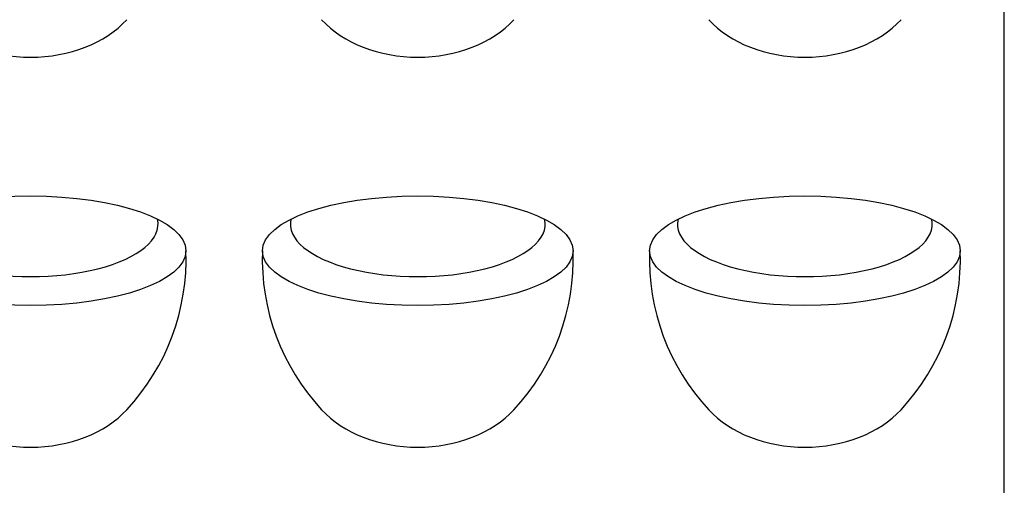
# Model space of a CAD drawing. Units: millimetres. Extents: x -2815 to 7458, y -10783 to 1479.
# Drawn here: x 4216 to 4552, y -8665 to -8505 of the extents above; entities that cross this region are included whole.
import ezdxf

# ---------------------------------------------------------------- set-up
doc = ezdxf.new("R2010")
doc.units = ezdxf.units.MM
doc.header["$LTSCALE"] = 20
doc.layers.add('Border', color=7, linetype='Continuous')
doc.layers.add('Border (ISO)', color=7, linetype='Continuous', lineweight=70)

# ---------------------------------------------------------------- blocks, each defined once
blk = doc.blocks.new('cass zonder lijst BL')
at = {"layer": 'Border'}
blk.add_line((7959.14, 25323.85), (7959.14, 25581.04), dxfattribs=at)
for centre, start, end in [((7605.03, 25403.48), 316.9377, 2.2204), ((7781.25, 25403.48), 177.7796, 223.0623), ((7737.03, 25403.48), 316.9377, 2.2204), ((7913.25, 25403.48), 177.7796, 223.0623), ((7869.03, 25403.48), 316.9377, 2.2204)]:
    blk.add_arc(centre, 75.12, start, end, dxfattribs=at)
for centre, major_axis, ratio, start_param, end_param in [((7627.14, 25501.26), (-39.46, 0), 0.731416, 0.590666, 2.550921), ((7759.14, 25501.26), (-39.46, 0), 0.731416, 0.590666, 2.550921), ((7891.14, 25501.26), (-39.46, 0), 0.731416, 0.590666, 2.550921), ((7627.14, 25415.47), (-43.46, 0), 0.412175, 6.187406, 9.520546), ((7759.14, 25415.47), (-43.46, 0), 0.412175, 6.187406, 9.520546), ((7891.14, 25415.47), (-43.46, 0), 0.412175, 6.187406, 9.520546), ((7627.14, 25368.26), (-39.46, 0), 0.731416, 0.590666, 2.550921), ((7759.14, 25368.26), (-39.46, 0), 0.731416, 0.590666, 2.550921), ((7891.14, 25368.26), (-39.46, 0), 0.731416, 0.590666, 2.550921)]:
    blk.add_ellipse(centre, major_axis=major_axis, ratio=ratio, start_param=start_param, end_param=end_param, dxfattribs=at)
for centre in [(7627.14, 25406.39), (7759.14, 25406.39), (7891.14, 25406.39)]:
    blk.add_ellipse(centre, major_axis=(-52.95, 0), ratio=0.35332, dxfattribs=at)

msp = doc.modelspace()

# ---------------------------------------------------------------- block references
at = {"layer": 'Border (ISO)'}
msp.add_blockref('cass zonder lijst BL', (-3407.47006, -33989.84891), dxfattribs=at)

doc.saveas('drawing.dxf')
